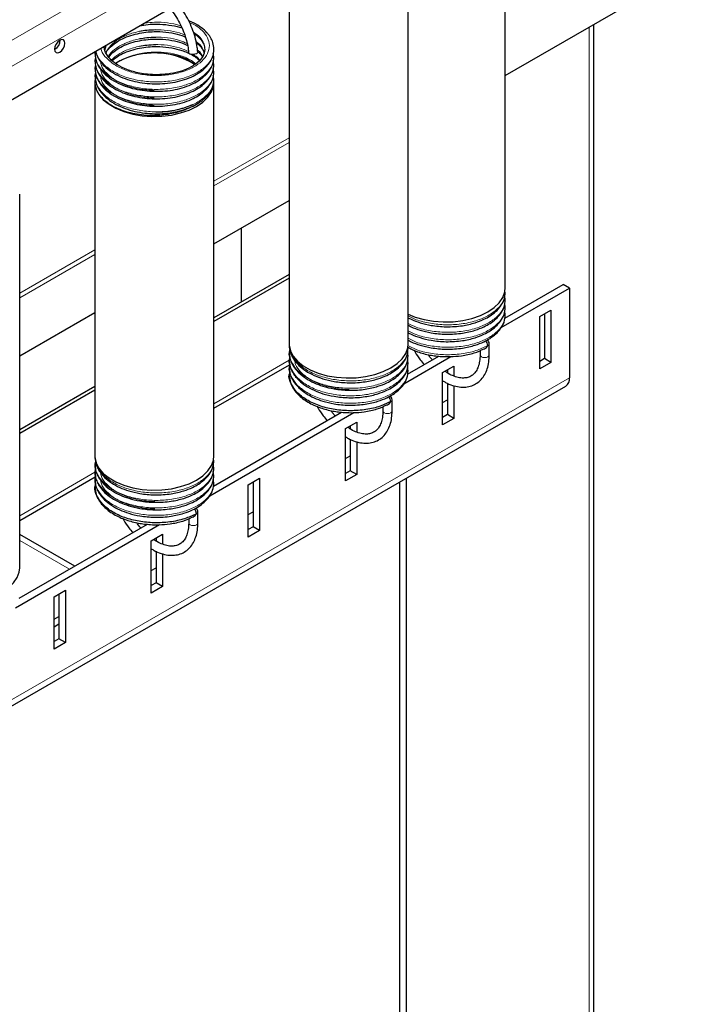
# Model space of a CAD drawing. Units: millimetres. Extents: x 0 to 210, y 0 to 297.
# Drawn here: x 185 to 192, y 143 to 153 of the extents above; entities that cross this region are included whole.
import ezdxf

# ---------------------------------------------------------------- set-up
doc = ezdxf.new("R2010")
doc.units = ezdxf.units.MM

msp = doc.modelspace()

# ---------------------------------------------------------------- linework, layer by layer
at = {"color": 8, "linetype": 'Continuous', "lineweight": 18}
for p, q in [((178.3158, 149.419), (191.8922, 157.2565)), ((192.016, 157.0422), (178.4395, 149.2047)), ((191.0083, 134.4965), (191.0083, 153.2475)), ((185.7196, 152.9993), (185.7296, 153.0457)), ((187.7332, 152.0411), (186.9119, 151.567)), ((186.9119, 151.5152), (187.7332, 151.9894)), ((185.6119, 150.8165), (184.7906, 150.3424)), ((184.7906, 150.2906), (185.6119, 150.7647)), ((187.7341, 149.6099), (186.9119, 149.1352)), ((179.6593, 142.9889), (190.7962, 149.4181)), ((185.6128, 148.3853), (184.7906, 147.9106)), ((185.3338, 147.3262), (184.7906, 147.6398))]:
    msp.add_line(p, q, dxfattribs=at)
at = {"color": 7, "linetype": 'Continuous', "lineweight": 25}
for p, q in [((190.0939, 150.4029), (190.0939, 154.4856)), ((187.7332, 153.8733), (187.7332, 149.7906)), ((189.0332, 149.7906), (189.0332, 153.8733)), ((186.4333, 153.4519), (184.3987, 152.2774)), ((190.0939, 152.7196), (191.3951, 153.4708)), ((191.0596, 134.4992), (191.0596, 153.2771)), ((185.1747, 153.007), (185.1713, 153.0052)), ((185.7201, 152.9961), (185.7334, 153.0479)), ((185.6144, 152.9792), (185.6119, 152.965)), ((185.6179, 152.9179), (185.6119, 152.8833)), ((185.7632, 152.9229), (185.7998, 152.9679)), ((186.9119, 152.9241), (186.9047, 152.9673)), ((186.9119, 152.8425), (186.9047, 152.8856)), ((185.6179, 152.8363), (185.6119, 152.8017)), ((185.873, 152.8732), (185.8382, 152.8512)), ((185.873, 152.8732), (185.8408, 152.8509)), ((186.9119, 152.7608), (186.9047, 152.804)), ((185.6179, 152.7546), (185.6119, 152.72)), ((186.9119, 152.6792), (186.9047, 152.7223)), ((185.6119, 152.6487), (185.6119, 148.566)), ((186.9119, 148.566), (186.9119, 152.6487)), ((184.7906, 147.3414), (184.7906, 151.4241)), ((186.9119, 150.8827), (187.7332, 151.3568)), ((187.2076, 151.0534), (187.2076, 150.245)), ((187.7332, 150.5484), (186.9119, 150.0743)), ((187.7332, 150.5076), (186.9119, 150.0334)), ((190.0875, 150.0705), (190.7255, 150.4388)), ((190.7962, 150.398), (190.7255, 150.4388)), ((190.0478, 149.966), (190.7962, 150.398)), ((190.0939, 150.2701), (190.087, 150.3126)), ((190.7962, 150.398), (190.7962, 149.4181)), ((190.0939, 150.1884), (190.087, 150.231)), ((184.7906, 149.6581), (185.6119, 150.1322)), ((190.0939, 150.1068), (190.087, 150.1493)), ((190.4692, 150.0867), (190.5929, 150.1581)), ((190.4692, 149.5151), (190.4692, 150.0867)), ((190.5222, 150.1173), (190.5222, 149.6274)), ((190.5929, 150.1581), (190.5929, 149.5866)), ((189.9181, 149.6681), (189.9181, 149.7905)), ((187.7392, 149.7319), (187.7332, 149.6986)), ((189.0332, 149.6578), (189.0264, 149.7003)), ((189.0269, 149.4582), (189.3665, 149.6543)), ((189.8181, 149.7162), (189.8181, 149.6681)), ((186.9119, 149.0845), (187.7379, 149.5613)), ((187.7392, 149.6502), (187.7332, 149.617)), ((187.7392, 149.5686), (187.7332, 149.5353)), ((188.9872, 149.3536), (189.5007, 149.6501)), ((189.0332, 149.5761), (189.0264, 149.6187)), ((189.4085, 149.4744), (189.5323, 149.5458)), ((189.5323, 149.5458), (189.5323, 149.4369)), ((190.5222, 149.6274), (190.4692, 149.5968)), ((190.5929, 149.5866), (190.4692, 149.5151)), ((190.5929, 149.5866), (190.5222, 149.6274)), ((187.7392, 149.4869), (187.7332, 149.4537)), ((189.0332, 149.4945), (189.0264, 149.537)), ((189.4085, 148.9028), (189.4085, 149.4744)), ((189.4616, 149.505), (189.4616, 149.4712)), ((189.4616, 149.3588), (189.4616, 149.0151)), ((189.5323, 149.3317), (189.5323, 148.9743)), ((179.6179, 142.8974), (190.7548, 149.3266)), ((185.6119, 149.3238), (184.7906, 148.8497)), ((185.6119, 149.283), (184.7906, 148.8088)), ((188.8575, 149.0558), (188.8575, 149.1782)), ((189.4085, 149.1477), (189.4616, 149.1783)), ((186.8659, 148.129), (188.4401, 149.0378)), ((186.9056, 148.2336), (188.3059, 149.042)), ((188.7575, 149.1039), (188.7575, 149.0558)), ((189.4616, 149.0151), (189.4085, 148.9845)), ((189.5323, 148.9743), (189.4616, 149.0151)), ((188.3479, 148.8621), (188.4716, 148.9335)), ((188.4716, 148.9335), (188.4716, 148.8246)), ((189.5323, 148.9743), (189.4085, 148.9028)), ((188.3479, 148.2905), (188.3479, 148.8621)), ((188.4009, 148.8927), (188.4009, 148.8589)), ((188.4009, 148.7465), (188.4009, 148.4028)), ((188.4716, 148.7194), (188.4716, 148.362)), ((185.6178, 148.5073), (185.6119, 148.474)), ((186.9119, 148.4332), (186.9051, 148.4757)), ((188.3479, 148.5354), (188.4009, 148.566)), ((185.6185, 148.4294), (185.6119, 148.3924)), ((186.9119, 148.3515), (186.9051, 148.3941)), ((188.4009, 148.4028), (188.3479, 148.3722)), ((188.4716, 148.362), (188.3479, 148.2905)), ((188.4716, 148.362), (188.4009, 148.4028)), ((184.7906, 147.8599), (185.6165, 148.3367)), ((185.6178, 148.344), (185.6119, 148.3107)), ((185.6178, 148.2623), (185.6119, 148.2291)), ((186.9119, 148.2699), (186.9051, 148.3124)), ((187.2872, 148.2498), (187.4109, 148.3212)), ((187.3402, 148.2804), (187.3402, 147.7905)), ((187.4109, 148.3212), (187.4109, 147.7496)), ((188.9401, 148.2789), (188.9401, 126.5037)), ((189.0108, 148.3198), (189.0108, 126.4628)), ((187.2872, 147.6782), (187.2872, 148.2498)), ((186.7362, 147.8311), (186.7362, 147.9536)), ((187.2872, 147.9231), (187.3402, 147.9537)), ((186.6362, 147.8793), (186.6362, 147.8311)), ((184.7445, 146.9044), (186.3188, 147.8132)), ((184.7842, 147.009), (186.1845, 147.8174)), ((187.3402, 147.7905), (187.2872, 147.7599)), ((187.4109, 147.7496), (187.2872, 147.6782)), ((187.4109, 147.7496), (187.3402, 147.7905)), ((185.3923, 147.36), (184.7906, 147.7074)), ((186.2265, 147.6375), (186.3503, 147.7089)), ((186.2265, 147.0659), (186.2265, 147.6375)), ((186.2796, 147.6681), (186.2796, 147.6343)), ((186.3503, 147.7089), (186.3503, 147.6)), ((186.2796, 147.5219), (186.2796, 147.1782)), ((186.3503, 147.4948), (186.3503, 147.1373)), ((186.2265, 147.3108), (186.2796, 147.3414)), ((186.2796, 147.1782), (186.2265, 147.1475)), ((186.3503, 147.1373), (186.2796, 147.1782)), ((185.1659, 147.0252), (185.2896, 147.0966)), ((185.2896, 147.0966), (185.2896, 146.525)), ((186.3503, 147.1373), (186.2265, 147.0659)), ((185.1659, 146.4536), (185.1659, 147.0252)), ((185.2189, 147.0558), (185.2189, 146.5659)), ((185.1659, 146.7802), (185.2189, 146.8108)), ((185.1659, 146.6985), (185.2189, 146.7292)), ((185.1659, 146.6985), (185.2189, 146.7291)), ((185.2189, 146.5659), (185.1659, 146.5352)), ((185.2896, 146.525), (185.2189, 146.5659)), ((185.2896, 146.525), (185.1659, 146.4536))]:
    msp.add_line(p, q, dxfattribs=at)
at = {"color": 7, "linetype": 'Continuous', "lineweight": 25, "flags": 128}
for points in [[(185.2843, 153.0744), (185.28, 153.0969), (185.2677, 153.111), (185.2494, 153.1146), (185.2277, 153.1071), (185.2061, 153.0896), (185.1877, 153.0649), (185.1755, 153.0366), (185.1712, 153.0091), (185.1755, 152.9866), (185.1877, 152.9725), (185.2061, 152.9689), (185.2277, 152.9764), (185.2494, 152.9939), (185.2677, 153.0187), (185.28, 153.0469), (185.2843, 153.0744)], [(186.7199, 152.9593), (186.7037, 152.9527), (186.6846, 152.9498), (186.6655, 152.9509), (186.6493, 152.9558), (186.6385, 152.9638), (186.6348, 152.9728)], [(186.7346, 152.9797), (186.7346, 152.9787), (186.7308, 152.9684), (186.7199, 152.9593)], [(185.6208, 152.7106), (185.6169, 152.6951), (185.6124, 152.6332), (185.6257, 152.5717), (185.6564, 152.5123), (185.7035, 152.4566), (185.7659, 152.4062), (185.8418, 152.3624), (185.9292, 152.3263), (186.0256, 152.2991), (186.1285, 152.2814), (186.235, 152.2738), (186.3423, 152.2763), (186.4474, 152.2891), (186.5474, 152.3116), (186.6396, 152.3433), (186.7215, 152.3834), (186.7909, 152.4307), (186.8458, 152.4839), (186.8849, 152.5416), (186.9069, 152.6023), (186.9113, 152.6642), (186.907, 152.6945)], [(189.0332, 150.112), (189.1111, 150.0806), (189.2076, 150.0533), (189.3105, 150.0357), (189.417, 150.028), (189.5243, 150.0306), (189.6293, 150.0433), (189.7294, 150.0658), (189.8216, 150.0975), (189.9035, 150.1376), (189.9729, 150.1849), (190.0278, 150.2381), (190.0669, 150.2958), (190.0889, 150.3565), (190.0939, 150.4029)], [(187.7332, 149.7906), (187.7338, 149.7751), (187.747, 149.7136), (187.7777, 149.6542), (187.8248, 149.5985), (187.8872, 149.5481), (187.9631, 149.5043), (188.0505, 149.4683), (188.1469, 149.441), (188.2498, 149.4234), (188.3564, 149.4157), (188.4636, 149.4182), (188.5687, 149.431), (188.6687, 149.4535), (188.7609, 149.4852), (188.8428, 149.5253), (188.9122, 149.5726), (188.9672, 149.6258), (189.0062, 149.6835), (189.0282, 149.7442), (189.0332, 149.7906)], [(185.6119, 148.566), (185.6124, 148.5505), (185.6257, 148.489), (185.6564, 148.4296), (185.7035, 148.3739), (185.7659, 148.3235), (185.8418, 148.2797), (185.9292, 148.2436), (186.0256, 148.2164), (186.1285, 148.1987), (186.235, 148.1911), (186.3423, 148.1936), (186.4474, 148.2064), (186.5474, 148.2289), (186.6396, 148.2606), (186.7215, 148.3007), (186.7909, 148.3479), (186.8458, 148.4012), (186.8849, 148.4589), (186.9069, 148.5196), (186.9119, 148.566)], [(183.4906, 147.3414), (183.4911, 147.3259), (183.5044, 147.2644), (183.535, 147.205), (183.5822, 147.1493), (183.6446, 147.0989), (183.7205, 147.055), (183.8078, 147.019), (183.9043, 146.9918), (184.0072, 146.9741), (184.1137, 146.9665), (184.221, 146.969), (184.326, 146.9817), (184.426, 147.0043), (184.5183, 147.036), (184.6002, 147.076), (184.6696, 147.1233), (184.7245, 147.1766), (184.7635, 147.2343), (184.7856, 147.295), (184.7906, 147.3414)]]:
    msp.add_lwpolyline(points, dxfattribs=at)
at = {"color": 8, "linetype": 'Continuous', "lineweight": 18, "flags": 128}
for points in [[(189.9181, 149.7905), (189.9143, 149.7795), (189.9035, 149.7701)], [(189.8181, 149.6681), (189.8219, 149.657), (189.8328, 149.6477), (189.849, 149.6414), (189.8681, 149.6392), (189.8873, 149.6414), (189.9035, 149.6477), (189.9143, 149.657), (189.9181, 149.6681), (189.9181, 149.6681)], [(188.8575, 149.1782), (188.8537, 149.1672), (188.8428, 149.1578)], [(188.7575, 149.0558), (188.7613, 149.0447), (188.7721, 149.0353), (188.7883, 149.0291), (188.8075, 149.0269), (188.8266, 149.0291), (188.8428, 149.0353), (188.8537, 149.0447), (188.8575, 149.0558), (188.8575, 149.0558)], [(186.7362, 147.9536), (186.7324, 147.9426), (186.7215, 147.9332)], [(186.6362, 147.8311), (186.64, 147.8201), (186.6508, 147.8107), (186.667, 147.8045), (186.6862, 147.8023), (186.7053, 147.8045), (186.7215, 147.8107), (186.7324, 147.8201), (186.7362, 147.8311), (186.7362, 147.8311)]]:
    msp.add_lwpolyline(points, dxfattribs=at)
at = {"color": 7, "linetype": 'Continuous', "lineweight": 25}
for centre, radius, start, end in [((185.1123, 153.1082), 0.1189, 301.6618, 0.35158), ((186.259, 152.1581), 0.8126, 57.12653, 118.35869), ((189.8248, 149.7659), 0.0788, 3.05841, 46.23553), ((189.8681, 149.7905), 0.05, 0, 56.5064), ((190.7011, 149.406), 0.0959, 304.05635, 7.25583), ((188.7642, 149.1536), 0.0788, 3.05841, 46.23553), ((188.8075, 149.1782), 0.05, 0, 56.5064), ((186.6428, 147.929), 0.0788, 3.05841, 46.23553), ((186.6862, 147.9536), 0.05, 0, 56.5064)]:
    msp.add_arc(centre, radius, start, end, dxfattribs=at)
for points, knots in [([(186.7346, 152.9797), (186.7332, 152.9953), (186.7291, 153.0406), (186.7135, 153.1183), (186.6848, 153.2115), (186.6458, 153.304), (186.5977, 153.3935), (186.5417, 153.4779), (186.4789, 153.5553), (186.4109, 153.6234), (186.3447, 153.6779), (186.3009, 153.7032), (186.2819, 153.7143)], [0, 0, 0, 0, 0.0570827, 0.1647853, 0.2722968, 0.3796128, 0.4868211, 0.5940371, 0.7013587, 0.8089033, 0.9167988, 1, 1, 1, 1]), ([(186.233, 153.6271), (186.2388, 153.6242), (186.2654, 153.6108), (186.3142, 153.574), (186.3768, 153.5179), (186.4362, 153.4509), (186.4905, 153.3761), (186.5381, 153.2953), (186.5776, 153.2111), (186.6076, 153.126), (186.6273, 153.0453), (186.6324, 152.9959), (186.6348, 152.9727)], [0, 0, 0, 0, 0.0296971, 0.1383195, 0.2471227, 0.3562635, 0.4656914, 0.5752837, 0.6848959, 0.7943314, 0.9034331, 1, 1, 1, 1]), ([(186.9119, 153.0058), (186.9095, 153.0316), (186.9055, 153.0754), (186.8802, 153.1287), (186.8568, 153.1637), (186.8259, 153.2009), (186.7742, 153.2467), (186.7067, 153.29), (186.6547, 153.3099), (186.6372, 153.3167)], [0, 0, 0, 0, 0.2035651, 0.3449359, 0.4317133, 0.5049558, 0.6866181, 0.8945531, 1, 1, 1, 1]), ([(186.2757, 153.2184), (186.2427, 153.2177), (186.1827, 153.2165), (186.1246, 153.2062), (186.0985, 153.2015)], [0, 0, 0, 0, 0.5496073, 1, 1, 1, 1]), ([(186.1106, 153.2656), (186.1227, 153.2682), (186.1636, 153.2768), (186.2344, 153.2821), (186.3384, 153.2834), (186.4478, 153.2697), (186.5313, 153.2531), (186.5618, 153.2396), (186.5628, 153.2392)], [0, 0, 0, 0, 0.0805418, 0.2740741, 0.4484894, 0.7390014, 0.9918646, 1, 1, 1, 1]), ([(185.7998, 153.0495), (185.8231, 153.0676), (185.8685, 153.1028), (185.9559, 153.1436), (186.0489, 153.1736), (186.1437, 153.1923), (186.2343, 153.2008), (186.3384, 153.2015), (186.4486, 153.1886), (186.5456, 153.1669), (186.5876, 153.1471), (186.6008, 153.1409)], [0, 0, 0, 0, 0.12652309, 0.2463733, 0.36182107, 0.47034456, 0.57010985, 0.66002033, 0.80977834, 0.94012849, 1, 1, 1, 1]), ([(185.7998, 152.9679), (185.8231, 152.9859), (185.8685, 153.0211), (185.9559, 153.062), (186.0489, 153.092), (186.1437, 153.1106), (186.2343, 153.1192), (186.3383, 153.1198), (186.4489, 153.1071), (186.5546, 153.0825), (186.6038, 153.0588), (186.6245, 153.0489)], [0, 0, 0, 0, 0.1222718, 0.238095, 0.3496636, 0.4545406, 0.5509537, 0.6378432, 0.7825692, 0.9085395, 1, 1, 1, 1]), ([(186.2757, 153.1367), (186.2427, 153.136), (186.1827, 153.1348), (186.1246, 153.1245), (186.0985, 153.1199)], [0, 0, 0, 0, 0.5496073, 1, 1, 1, 1]), ([(186.6936, 153.1773), (186.7054, 153.1697), (186.7372, 153.1492), (186.7741, 153.1104), (186.8055, 153.0609), (186.8097, 153.0253), (186.8119, 153.0065)], [0, 0, 0, 0, 0.15465246, 0.41629051, 0.69320209, 1, 1, 1, 1]), ([(185.6201, 152.9825), (185.6203, 152.9813), (185.6225, 152.9628), (185.6366, 152.932), (185.6567, 152.8943), (185.6857, 152.8532), (185.7337, 152.802), (185.8137, 152.7441), (185.9128, 152.6955), (186.0188, 152.6609), (186.1275, 152.6393), (186.238, 152.629), (186.3501, 152.6299), (186.4613, 152.6424), (186.5677, 152.6667), (186.6625, 152.7013), (186.7382, 152.7418), (186.7891, 152.7786), (186.8294, 152.8154), (186.867, 152.86), (186.9034, 152.9252), (186.9089, 152.977), (186.9119, 153.0058)], [0, 0, 0, 0, 0.0027213, 0.0437573, 0.0742318, 0.0971452, 0.1523131, 0.2195353, 0.2851972, 0.3470568, 0.4051314, 0.4626627, 0.5213528, 0.5806545, 0.6409494, 0.7019402, 0.7571428, 0.8017166, 0.8287837, 0.8708505, 0.928176, 1, 1, 1, 1]), ([(186.8119, 153.004), (186.8073, 152.9789), (186.7983, 152.9285), (186.7405, 152.8636), (186.6436, 152.8003), (186.5321, 152.7592), (186.4127, 152.7352), (186.2964, 152.7276), (186.1917, 152.7324), (186.0782, 152.7489), (185.9635, 152.7815), (185.8618, 152.8318), (185.7864, 152.8887), (185.7426, 152.9423), (185.718, 152.9923), (185.715, 153.0217), (185.7134, 153.0364)], [0, 0, 0, 0, 0.0921159, 0.1847647, 0.2677301, 0.3460912, 0.4202878, 0.4880823, 0.5481361, 0.6000186, 0.68764, 0.7635548, 0.8276268, 0.9024065, 0.9514387, 1, 1, 1, 1]), ([(185.7333, 152.9657), (185.7336, 152.9668), (185.741, 152.997), (185.771, 153.0237), (185.7998, 153.0495)], [0, 0, 0, 0, 0.0376136, 1, 1, 1, 1]), ([(185.7998, 152.8862), (185.8231, 152.9043), (185.8685, 152.9395), (185.9559, 152.9803), (186.0489, 153.0103), (186.1437, 153.029), (186.2343, 153.0375), (186.3382, 153.0381), (186.4496, 153.0258), (186.573, 152.9947), (186.6637, 152.9542), (186.7238, 152.9148), (186.7441, 152.8934), (186.7516, 152.8854)], [0, 0, 0, 0, 0.09981959, 0.19437467, 0.28545646, 0.37107539, 0.44978458, 0.52071889, 0.63886953, 0.74170846, 0.87417658, 0.95302336, 1, 1, 1, 1]), ([(186.2757, 153.0551), (186.2427, 153.0544), (186.1827, 153.0532), (186.1246, 153.0429), (186.0985, 153.0382)], [0, 0, 0, 0, 0.5496073, 1, 1, 1, 1]), ([(186.7197, 153.0778), (186.7224, 153.076), (186.7446, 153.0612), (186.7726, 153.0285), (186.7979, 152.9953), (186.8014, 152.9763), (186.8018, 152.9741)], [0, 0, 0, 0, 0.0590074, 0.4871495, 0.9402851, 1, 1, 1, 1]), ([(185.6119, 152.965), (185.6135, 152.9423), (185.6164, 152.9022), (185.636, 152.8503), (185.6568, 152.8126), (185.6857, 152.7716), (185.7337, 152.7204), (185.8137, 152.6624), (185.9128, 152.6139), (186.0188, 152.5793), (186.1275, 152.5576), (186.238, 152.5473), (186.3501, 152.5482), (186.4613, 152.5607), (186.5677, 152.585), (186.6625, 152.6196), (186.7382, 152.6601), (186.7891, 152.6969), (186.8294, 152.7338), (186.867, 152.7783), (186.9034, 152.8436), (186.9089, 152.8954), (186.9119, 152.9242)], [0, 0, 0, 0, 0.0505658, 0.0896331, 0.1186456, 0.1404597, 0.1929809, 0.2569781, 0.3194899, 0.3783818, 0.4336703, 0.4884415, 0.5443159, 0.6007727, 0.6581748, 0.7162397, 0.7687939, 0.8112293, 0.8369978, 0.8770464, 0.9316218, 1, 1, 1, 1]), ([(185.6119, 152.8833), (185.6135, 152.8607), (185.6164, 152.8206), (185.636, 152.7687), (185.6568, 152.731), (185.6857, 152.6899), (185.7337, 152.6387), (185.8137, 152.5808), (185.9128, 152.5322), (186.0188, 152.4976), (186.1275, 152.476), (186.238, 152.4657), (186.3501, 152.4665), (186.4613, 152.4791), (186.5677, 152.5034), (186.6625, 152.538), (186.7382, 152.5784), (186.7891, 152.6153), (186.8294, 152.6521), (186.867, 152.6967), (186.9034, 152.7619), (186.9089, 152.8137), (186.9119, 152.8425)], [0, 0, 0, 0, 0.0505658, 0.0896331, 0.1186456, 0.1404597, 0.1929809, 0.2569781, 0.3194899, 0.3783818, 0.4336703, 0.4884415, 0.5443159, 0.6007727, 0.6581748, 0.7162397, 0.7687939, 0.8112293, 0.8369978, 0.8770464, 0.9316218, 1, 1, 1, 1]), ([(186.6994, 152.8414), (186.6753, 152.8595), (186.6122, 152.9069), (186.4602, 152.9528), (186.2724, 152.9736), (186.0835, 152.9556), (185.9509, 152.915), (185.8891, 152.8819), (185.873, 152.8732)], [0, 0, 0, 0, 0.1260193, 0.3286632, 0.5305615, 0.7302038, 0.9295518, 1, 1, 1, 1]), ([(186.7341, 152.9844), (186.7479, 152.9724), (186.77, 152.9531), (186.7812, 152.932), (186.7854, 152.9241)], [0, 0, 0, 0, 0.6244129, 1, 1, 1, 1]), ([(185.6119, 152.8017), (185.6135, 152.779), (185.6164, 152.7389), (185.636, 152.687), (185.6568, 152.6493), (185.6857, 152.6083), (185.7337, 152.557), (185.8137, 152.4991), (185.9128, 152.4506), (186.0188, 152.416), (186.1275, 152.3943), (186.238, 152.384), (186.3501, 152.3849), (186.4613, 152.3974), (186.5677, 152.4217), (186.6625, 152.4563), (186.7382, 152.4968), (186.7891, 152.5336), (186.8294, 152.5705), (186.867, 152.615), (186.9034, 152.6803), (186.9089, 152.7321), (186.9119, 152.7609)], [0, 0, 0, 0, 0.0505658, 0.0896331, 0.1186456, 0.1404597, 0.1929809, 0.2569781, 0.3194899, 0.3783818, 0.4336703, 0.4884415, 0.5443159, 0.6007727, 0.6581748, 0.7162397, 0.7687939, 0.8112293, 0.8369978, 0.8770464, 0.9316218, 1, 1, 1, 1]), ([(185.6119, 152.72), (185.6135, 152.6974), (185.6164, 152.6573), (185.636, 152.6054), (185.6568, 152.5677), (185.6857, 152.5266), (185.7337, 152.4754), (185.8137, 152.4175), (185.9128, 152.3689), (186.0188, 152.3343), (186.1275, 152.3127), (186.238, 152.3024), (186.3501, 152.3032), (186.4613, 152.3157), (186.5677, 152.34), (186.6625, 152.3747), (186.7382, 152.4151), (186.7891, 152.452), (186.8294, 152.4888), (186.867, 152.5334), (186.9034, 152.5986), (186.9089, 152.6504), (186.9119, 152.6792)], [0, 0, 0, 0, 0.0505658, 0.0896331, 0.1186456, 0.1404597, 0.1929809, 0.2569781, 0.3194899, 0.3783818, 0.4336703, 0.4884415, 0.5443159, 0.6007727, 0.6581748, 0.7162397, 0.7687939, 0.8112293, 0.8369978, 0.8770464, 0.9316218, 1, 1, 1, 1]), ([(186.6327, 152.3663), (186.6317, 152.3657), (186.589, 152.3399), (186.4766, 152.305), (186.3251, 152.2826), (186.1626, 152.2825), (186.0291, 152.3014), (185.907, 152.3384), (185.8227, 152.3753), (185.7499, 152.42), (185.6906, 152.4713), (185.6467, 152.5277), (185.6207, 152.5875), (185.6105, 152.6379), (185.6157, 152.6677), (185.6174, 152.6773)], [0, 0, 0, 0, 0.0029371, 0.1270107, 0.253143, 0.3212642, 0.4588666, 0.5299516, 0.6030418, 0.6750785, 0.7471143, 0.8212199, 0.8935983, 0.9659743, 1, 1, 1, 1]), ([(186.2782, 152.3258), (186.3117, 152.325), (186.4118, 152.3223), (186.5214, 152.348), (186.6056, 152.3752), (186.6356, 152.3865), (186.6566, 152.3947), (186.6659, 152.3983), (186.6722, 152.4006), (186.6765, 152.4021), (186.6795, 152.403), (186.6816, 152.4036), (186.6833, 152.4039), (186.6845, 152.404), (186.6854, 152.404), (186.6859, 152.4039), (186.6861, 152.4038), (186.6862, 152.4038)], [0, 0, 0, 0, 0.2286435, 0.6811625, 0.7777467, 0.8895491, 0.9261816, 0.9504487, 0.9666136, 0.9774392, 0.9847348, 0.9896924, 0.9931017, 0.9966388, 0.9980646, 0.999259, 1, 1, 1, 1]), ([(189.0332, 150.0747), (189.0437, 150.0686), (189.0825, 150.0464), (189.167, 150.0168), (189.2941, 149.9859), (189.4237, 149.9741), (189.5381, 149.9769), (189.6463, 149.9886), (189.7564, 150.0138), (189.8552, 150.0523), (189.9302, 150.094), (189.9931, 150.1415), (190.0465, 150.2009), (190.0859, 150.2723), (190.0912, 150.3247), (190.0939, 150.3517)], [0, 0, 0, 0, 0.0292687, 0.107596, 0.1973504, 0.3099704, 0.3745232, 0.435005, 0.5392517, 0.6203709, 0.6832962, 0.7512286, 0.8272795, 0.9107133, 1, 1, 1, 1]), ([(189.0332, 149.993), (189.0437, 149.987), (189.0825, 149.9647), (189.167, 149.9351), (189.2941, 149.9042), (189.4237, 149.8925), (189.5381, 149.8952), (189.6463, 149.9069), (189.7564, 149.9321), (189.8552, 149.9707), (189.9302, 150.0123), (189.9931, 150.0598), (190.0465, 150.1192), (190.0859, 150.1907), (190.0912, 150.243), (190.0939, 150.2701)], [0, 0, 0, 0, 0.0292687, 0.107596, 0.1973504, 0.3099704, 0.3745232, 0.435005, 0.5392517, 0.6203709, 0.6832962, 0.7512286, 0.8272795, 0.9107133, 1, 1, 1, 1]), ([(189.0332, 149.9114), (189.0437, 149.9053), (189.0825, 149.8831), (189.167, 149.8535), (189.2941, 149.8225), (189.4237, 149.8108), (189.5381, 149.8136), (189.6463, 149.8253), (189.7564, 149.8505), (189.8552, 149.889), (189.9302, 149.9307), (189.9931, 149.9782), (190.0465, 150.0376), (190.0859, 150.109), (190.0912, 150.1614), (190.0939, 150.1884)], [0, 0, 0, 0, 0.0292687, 0.107596, 0.1973504, 0.3099704, 0.3745232, 0.435005, 0.5392517, 0.6203709, 0.6832962, 0.7512286, 0.8272795, 0.9107133, 1, 1, 1, 1]), ([(189.0332, 149.8297), (189.0437, 149.8237), (189.0825, 149.8014), (189.167, 149.7718), (189.2941, 149.7409), (189.4237, 149.7292), (189.5381, 149.7319), (189.6463, 149.7436), (189.7564, 149.7688), (189.8552, 149.8074), (189.9302, 149.849), (189.9931, 149.8965), (190.0465, 149.9559), (190.0859, 150.0274), (190.0912, 150.0797), (190.0939, 150.1068)], [0, 0, 0, 0, 0.02926869, 0.10759603, 0.19735042, 0.30997044, 0.37452319, 0.43500496, 0.5392517, 0.62037086, 0.68329619, 0.75122865, 0.82727948, 0.91071334, 1, 1, 1, 1]), ([(187.7332, 149.7803), (187.7347, 149.7587), (187.7374, 149.7201), (187.7555, 149.6699), (187.7749, 149.6332), (187.8006, 149.5951), (187.8421, 149.5481), (187.9116, 149.4928), (188.001, 149.4437), (188.1057, 149.404), (188.2337, 149.3737), (188.363, 149.3618), (188.4775, 149.3646), (188.5856, 149.3763), (188.6957, 149.4015), (188.7945, 149.44), (188.8696, 149.4817), (188.9324, 149.5292), (188.9859, 149.5886), (189.0252, 149.66), (189.0305, 149.7124), (189.0332, 149.7394)], [0, 0, 0, 0, 0.0483935, 0.0862473, 0.1147652, 0.1351626, 0.1810336, 0.2399002, 0.2995928, 0.3561079, 0.420868, 0.5021262, 0.5487026, 0.5923418, 0.6675584, 0.726088, 0.7714902, 0.8205052, 0.8753778, 0.9355774, 1, 1, 1, 1]), ([(189.8623, 149.7321), (189.8646, 149.7329), (189.8741, 149.7364), (189.8888, 149.7497), (189.8991, 149.7629), (189.9034, 149.77), (189.9035, 149.7701)], [0, 0, 0, 0, 0.13747966, 0.56830462, 0.99435612, 1, 1, 1, 1]), ([(187.7332, 149.6986), (187.7347, 149.677), (187.7374, 149.6385), (187.7555, 149.5882), (187.7749, 149.5516), (187.8006, 149.5135), (187.8421, 149.4664), (187.9116, 149.4112), (188.001, 149.362), (188.1057, 149.3223), (188.2337, 149.2921), (188.363, 149.2801), (188.4775, 149.2829), (188.5856, 149.2946), (188.6957, 149.3198), (188.7945, 149.3584), (188.8696, 149.4), (188.9324, 149.4475), (188.9859, 149.5069), (189.0252, 149.5784), (189.0305, 149.6307), (189.0332, 149.6578)], [0, 0, 0, 0, 0.0483935, 0.0862473, 0.1147652, 0.1351626, 0.1810336, 0.2399002, 0.2995928, 0.3561079, 0.420868, 0.5021262, 0.5487026, 0.5923418, 0.6675584, 0.726088, 0.7714902, 0.8205052, 0.8753778, 0.9355774, 1, 1, 1, 1]), ([(189.0222, 149.7542), (189.0589, 149.7356), (189.1339, 149.6976), (189.2448, 149.6703), (189.3348, 149.6565), (189.4091, 149.6497), (189.5034, 149.648), (189.6238, 149.6581), (189.753, 149.684), (189.8267, 149.7181), (189.8615, 149.7341)], [0, 0, 0, 0, 0.1522938, 0.3114674, 0.3819147, 0.4545782, 0.5558687, 0.6894863, 0.8536747, 1, 1, 1, 1]), ([(189.099, 149.7191), (189.1024, 149.7126), (189.1216, 149.6764), (189.1581, 149.6228), (189.1936, 149.5802), (189.2081, 149.5628)], [0, 0, 0, 0, 0.11385061, 0.63885423, 1, 1, 1, 1]), ([(189.2963, 149.6137), (189.2875, 149.6231), (189.2706, 149.6412), (189.2558, 149.6625), (189.2487, 149.6727)], [0, 0, 0, 0, 0.519868, 1, 1, 1, 1]), ([(189.4085, 149.3876), (189.4193, 149.3806), (189.4549, 149.3579), (189.5162, 149.3335), (189.5904, 149.3154), (189.6616, 149.3138), (189.7272, 149.3279), (189.7849, 149.3569), (189.8331, 149.3991), (189.871, 149.4527), (189.8983, 149.5168), (189.9151, 149.5888), (189.9171, 149.642), (189.9181, 149.6681)], [0, 0, 0, 0, 0.0437419, 0.1436755, 0.2435849, 0.3424404, 0.4389746, 0.5327811, 0.6250734, 0.7174064, 0.811457, 0.907848, 1, 1, 1, 1]), ([(189.8181, 149.6681), (189.8179, 149.6556), (189.817, 149.6194), (189.8081, 149.5656), (189.7888, 149.5119), (189.7615, 149.4697), (189.727, 149.4389), (189.6859, 149.4202), (189.6367, 149.4132), (189.581, 149.4189), (189.5193, 149.4396), (189.4698, 149.4635), (189.4415, 149.4842), (189.4344, 149.4894)], [0, 0, 0, 0, 0.051793, 0.1507043, 0.2495901, 0.3493718, 0.452247, 0.5609022, 0.6599627, 0.7653686, 0.8668448, 0.9668685, 1, 1, 1, 1]), ([(187.7332, 149.617), (187.7347, 149.5953), (187.7374, 149.5568), (187.7555, 149.5065), (187.7749, 149.4699), (187.8006, 149.4318), (187.8421, 149.3848), (187.9116, 149.3295), (188.001, 149.2804), (188.1057, 149.2407), (188.2337, 149.2104), (188.363, 149.1985), (188.4775, 149.2013), (188.5856, 149.213), (188.6957, 149.2382), (188.7945, 149.2767), (188.8696, 149.3184), (188.9324, 149.3659), (188.9859, 149.4253), (189.0252, 149.4967), (189.0305, 149.5491), (189.0332, 149.5761)], [0, 0, 0, 0, 0.0483935, 0.0862473, 0.1147652, 0.1351626, 0.1810336, 0.2399002, 0.2995928, 0.3561079, 0.420868, 0.5021262, 0.5487026, 0.5923418, 0.6675584, 0.726088, 0.7714902, 0.8205052, 0.8753778, 0.9355774, 1, 1, 1, 1]), ([(188.8428, 149.1578), (188.8005, 149.1378), (188.7143, 149.0971), (188.5531, 149.0634), (188.3823, 149.054), (188.2131, 149.0703), (188.0553, 149.111), (187.9184, 149.1751), (187.8124, 149.258), (187.7518, 149.352), (187.7261, 149.4192), (187.7334, 149.4525), (187.7334, 149.4528)], [0, 0, 0, 0, 0.10928065, 0.22242115, 0.33556165, 0.4448423, 0.55412295, 0.66726345, 0.78040395, 0.8896846, 0.99896524, 1, 1, 1, 1]), ([(187.7332, 149.5353), (187.7347, 149.5137), (187.7374, 149.4751), (187.7555, 149.4249), (187.7749, 149.3883), (187.8006, 149.3501), (187.8421, 149.3031), (187.9116, 149.2479), (188.001, 149.1987), (188.1057, 149.159), (188.2337, 149.1288), (188.363, 149.1168), (188.4775, 149.1196), (188.5856, 149.1313), (188.6957, 149.1565), (188.7945, 149.1951), (188.8696, 149.2367), (188.9324, 149.2842), (188.9859, 149.3436), (189.0252, 149.4151), (189.0305, 149.4674), (189.0332, 149.4945)], [0, 0, 0, 0, 0.0483935, 0.0862473, 0.1147652, 0.1351626, 0.1810336, 0.2399002, 0.2995928, 0.3561079, 0.420868, 0.5021262, 0.5487026, 0.5923418, 0.6675584, 0.726088, 0.7714902, 0.8205052, 0.8753778, 0.9355774, 1, 1, 1, 1]), ([(187.7344, 149.4467), (187.737, 149.4195), (187.7416, 149.372), (187.77, 149.3136), (187.7994, 149.2703), (187.8334, 149.2316), (187.8795, 149.1909), (187.9565, 149.1387), (188.0664, 149.0885), (188.1839, 149.0579), (188.2742, 149.0442), (188.3484, 149.0374), (188.4427, 149.0357), (188.5632, 149.0458), (188.6924, 149.0717), (188.7661, 149.1058), (188.8008, 149.1218)], [0, 0, 0, 0, 0.0839932, 0.1467416, 0.1877913, 0.233347, 0.2888145, 0.3495591, 0.4641502, 0.5647666, 0.6092976, 0.6552294, 0.7192569, 0.8037189, 0.9075053, 1, 1, 1, 1]), ([(188.8016, 149.1198), (188.8039, 149.1206), (188.8134, 149.1241), (188.8281, 149.1374), (188.8384, 149.1505), (188.8428, 149.1577), (188.8428, 149.1578)], [0, 0, 0, 0, 0.13747966, 0.56830462, 0.99435612, 1, 1, 1, 1]), ([(188.0383, 149.1068), (188.0418, 149.1003), (188.0609, 149.064), (188.0974, 149.0105), (188.133, 148.9679), (188.1474, 148.9505)], [0, 0, 0, 0, 0.11385061, 0.63885423, 1, 1, 1, 1]), ([(188.2356, 149.0014), (188.2268, 149.0108), (188.2099, 149.0288), (188.1952, 149.0502), (188.1881, 149.0604)], [0, 0, 0, 0, 0.519868, 1, 1, 1, 1]), ([(188.3479, 148.7753), (188.3587, 148.7683), (188.3943, 148.7456), (188.4556, 148.7212), (188.5297, 148.7031), (188.6009, 148.7015), (188.6666, 148.7156), (188.7243, 148.7446), (188.7724, 148.7867), (188.8104, 148.8404), (188.8377, 148.9045), (188.8545, 148.9765), (188.8565, 149.0297), (188.8575, 149.0558)], [0, 0, 0, 0, 0.0437419, 0.1436755, 0.2435849, 0.3424404, 0.4389746, 0.5327811, 0.6250734, 0.7174064, 0.811457, 0.907848, 1, 1, 1, 1]), ([(188.7575, 149.0558), (188.7572, 149.0433), (188.7564, 149.0071), (188.7474, 148.9533), (188.7281, 148.8996), (188.7008, 148.8574), (188.6663, 148.8266), (188.6253, 148.8079), (188.576, 148.8008), (188.5203, 148.8066), (188.4587, 148.8273), (188.4091, 148.8511), (188.3808, 148.8719), (188.3738, 148.8771)], [0, 0, 0, 0, 0.051793, 0.1507043, 0.2495901, 0.3493718, 0.452247, 0.5609022, 0.6599627, 0.7653686, 0.8668448, 0.9668685, 1, 1, 1, 1]), ([(185.6119, 148.5557), (185.6134, 148.534), (185.6161, 148.4955), (185.6342, 148.4452), (185.6536, 148.4086), (185.6793, 148.3705), (185.7208, 148.3235), (185.7903, 148.2682), (185.8797, 148.2191), (185.9844, 148.1794), (186.1124, 148.1491), (186.2416, 148.1372), (186.3562, 148.14), (186.4643, 148.1517), (186.5744, 148.1769), (186.6732, 148.2154), (186.7483, 148.2571), (186.8111, 148.3046), (186.8645, 148.364), (186.9039, 148.4354), (186.9092, 148.4878), (186.9119, 148.5148)], [0, 0, 0, 0, 0.0483935, 0.0862473, 0.1147652, 0.1351626, 0.1810336, 0.2399002, 0.2995928, 0.3561079, 0.420868, 0.5021262, 0.5487026, 0.5923418, 0.6675584, 0.726088, 0.7714902, 0.8205052, 0.8753778, 0.9355774, 1, 1, 1, 1]), ([(185.6119, 148.474), (185.6134, 148.4524), (185.6161, 148.4138), (185.6342, 148.3636), (185.6536, 148.327), (185.6793, 148.2888), (185.7208, 148.2418), (185.7903, 148.1866), (185.8797, 148.1374), (185.9844, 148.0977), (186.1124, 148.0675), (186.2416, 148.0555), (186.3562, 148.0583), (186.4643, 148.07), (186.5744, 148.0952), (186.6732, 148.1338), (186.7483, 148.1754), (186.8111, 148.2229), (186.8645, 148.2823), (186.9039, 148.3537), (186.9092, 148.4061), (186.9119, 148.4332)], [0, 0, 0, 0, 0.0483935, 0.0862473, 0.1147652, 0.1351626, 0.1810336, 0.2399002, 0.2995928, 0.3561079, 0.420868, 0.5021262, 0.5487026, 0.5923418, 0.6675584, 0.726088, 0.7714902, 0.8205052, 0.8753778, 0.9355774, 1, 1, 1, 1]), ([(185.6119, 148.3924), (185.6134, 148.3707), (185.6161, 148.3322), (185.6342, 148.2819), (185.6536, 148.2453), (185.6793, 148.2072), (185.7208, 148.1602), (185.7903, 148.1049), (185.8797, 148.0558), (185.9844, 148.0161), (186.1124, 147.9858), (186.2416, 147.9739), (186.3562, 147.9767), (186.4643, 147.9884), (186.5744, 148.0135), (186.6732, 148.0521), (186.7483, 148.0938), (186.8111, 148.1413), (186.8645, 148.2006), (186.9039, 148.2721), (186.9092, 148.3245), (186.9119, 148.3515)], [0, 0, 0, 0, 0.0483935, 0.0862473, 0.1147652, 0.1351626, 0.1810336, 0.2399002, 0.2995928, 0.3561079, 0.420868, 0.5021262, 0.5487026, 0.5923418, 0.6675584, 0.726088, 0.7714902, 0.8205052, 0.8753778, 0.9355774, 1, 1, 1, 1]), ([(185.6119, 148.3107), (185.6134, 148.2891), (185.6161, 148.2505), (185.6342, 148.2003), (185.6536, 148.1637), (185.6793, 148.1255), (185.7208, 148.0785), (185.7903, 148.0233), (185.8797, 147.9741), (185.9844, 147.9344), (186.1124, 147.9041), (186.2416, 147.8922), (186.3562, 147.895), (186.4643, 147.9067), (186.5744, 147.9319), (186.6732, 147.9705), (186.7483, 148.0121), (186.8111, 148.0596), (186.8645, 148.119), (186.9039, 148.1904), (186.9092, 148.2428), (186.9119, 148.2699)], [0, 0, 0, 0, 0.0483935, 0.0862473, 0.1147652, 0.1351626, 0.1810336, 0.2399002, 0.2995928, 0.3561079, 0.420868, 0.5021262, 0.5487026, 0.5923418, 0.6675584, 0.726088, 0.7714902, 0.8205052, 0.8753778, 0.9355774, 1, 1, 1, 1]), ([(186.7215, 147.9332), (186.6792, 147.9132), (186.5929, 147.8725), (186.4317, 147.8388), (186.2609, 147.8293), (186.0918, 147.8457), (185.934, 147.8864), (185.7971, 147.9505), (185.6911, 148.0333), (185.6304, 148.1274), (185.6048, 148.1946), (185.612, 148.2279), (185.6121, 148.2282)], [0, 0, 0, 0, 0.1092806, 0.2224211, 0.3355616, 0.4448423, 0.5541229, 0.6672634, 0.7804039, 0.8896846, 0.9989652, 1, 1, 1, 1]), ([(185.6131, 148.2221), (185.6157, 148.1949), (185.6202, 148.1474), (185.6487, 148.089), (185.6781, 148.0456), (185.7121, 148.007), (185.7582, 147.9662), (185.8351, 147.9141), (185.9451, 147.8639), (186.0626, 147.8333), (186.1529, 147.8196), (186.2271, 147.8128), (186.3214, 147.811), (186.4419, 147.8212), (186.5711, 147.8471), (186.6448, 147.8811), (186.6795, 147.8972)], [0, 0, 0, 0, 0.0839932, 0.1467416, 0.1877913, 0.233347, 0.2888145, 0.3495591, 0.4641502, 0.5647666, 0.6092976, 0.6552294, 0.7192569, 0.8037189, 0.9075053, 1, 1, 1, 1]), ([(186.6803, 147.8952), (186.6826, 147.896), (186.6921, 147.8995), (186.7068, 147.9127), (186.7171, 147.9259), (186.7215, 147.9331), (186.7215, 147.9332)], [0, 0, 0, 0, 0.13747966, 0.56830462, 0.99435612, 1, 1, 1, 1]), ([(185.917, 147.8822), (185.9204, 147.8757), (185.9396, 147.8394), (185.9761, 147.7859), (186.0116, 147.7433), (186.0261, 147.7259)], [0, 0, 0, 0, 0.11385061, 0.63885423, 1, 1, 1, 1]), ([(186.1143, 147.7768), (186.1055, 147.7862), (186.0886, 147.8042), (186.0738, 147.8256), (186.0668, 147.8358)], [0, 0, 0, 0, 0.519868, 1, 1, 1, 1]), ([(186.2265, 147.5507), (186.2374, 147.5437), (186.2729, 147.521), (186.3343, 147.4966), (186.4084, 147.4785), (186.4796, 147.4769), (186.5452, 147.491), (186.603, 147.52), (186.6511, 147.5621), (186.689, 147.6157), (186.7163, 147.6799), (186.7331, 147.7519), (186.7352, 147.8051), (186.7362, 147.8311)], [0, 0, 0, 0, 0.0437419, 0.1436755, 0.2435849, 0.3424404, 0.4389746, 0.5327811, 0.6250734, 0.7174064, 0.811457, 0.907848, 1, 1, 1, 1]), ([(186.6362, 147.8311), (186.6359, 147.8187), (186.6351, 147.7825), (186.6261, 147.7287), (186.6068, 147.675), (186.5795, 147.6328), (186.545, 147.602), (186.5039, 147.5833), (186.4547, 147.5762), (186.399, 147.5819), (186.3374, 147.6026), (186.2878, 147.6265), (186.2595, 147.6473), (186.2524, 147.6524)], [0, 0, 0, 0, 0.051793, 0.1507043, 0.2495901, 0.3493718, 0.452247, 0.5609022, 0.6599627, 0.7653686, 0.8668448, 0.9668685, 1, 1, 1, 1])]:
    msp.add_open_spline(points, degree=3, knots=knots, dxfattribs=at)
at = {"color": 8, "linetype": 'Continuous', "lineweight": 18}
for points, knots in [([(186.6467, 153.2977), (186.6602, 153.2925), (186.7168, 153.2705), (186.7868, 153.214), (186.8482, 153.1342), (186.8687, 153.047), (186.8484, 152.9595), (186.787, 152.8781), (186.6909, 152.8093), (186.5662, 152.757), (186.419, 152.7252), (186.2609, 152.717), (186.1048, 152.7323), (185.9594, 152.7701), (185.832, 152.8295), (185.7379, 152.9065), (185.686, 152.971), (185.6789, 153.0086), (185.6776, 153.0157)], [0, 0, 0, 0, 0.0217906, 0.0917391, 0.1593008, 0.2268625, 0.2968111, 0.3667596, 0.4343213, 0.501883, 0.5718316, 0.6417801, 0.7093418, 0.7769035, 0.8468521, 0.9168006, 0.9843623, 1, 1, 1, 1]), ([(185.7313, 152.97), (185.7474, 152.9975), (185.7792, 153.052), (185.8691, 153.1206), (185.9829, 153.1748), (186.1178, 153.2108), (186.263, 153.2254), (186.4051, 153.2168), (186.5189, 153.1953), (186.5743, 153.1706), (186.5933, 153.1622)], [0, 0, 0, 0, 0.1343669, 0.2656644, 0.3969619, 0.5328992, 0.6688365, 0.800134, 0.9314315, 1, 1, 1, 1]), ([(186.1572, 153.2926), (186.1929, 153.2972), (186.2753, 153.3079), (186.4047, 153.2975), (186.5039, 153.2812), (186.5469, 153.2629), (186.5529, 153.2604)], [0, 0, 0, 0, 0.2615969, 0.6031509, 0.9447049, 1, 1, 1, 1]), ([(185.7588, 152.9282), (185.7673, 152.942), (185.7923, 152.9825), (185.8698, 153.0387), (185.9827, 153.0932), (186.1179, 153.1291), (186.2629, 153.1437), (186.4053, 153.1353), (186.5287, 153.111), (186.5922, 153.0822), (186.6195, 153.0698)], [0, 0, 0, 0, 0.0703614, 0.2065325, 0.3427037, 0.4836868, 0.62467, 0.7608411, 0.8970123, 1, 1, 1, 1]), ([(186.6887, 153.1931), (186.7067, 153.1814), (186.7551, 153.1499), (186.7954, 153.0854), (186.8179, 153.0318), (186.8114, 153.005), (186.8111, 153.0038)], [0, 0, 0, 0, 0.2247335, 0.604132, 0.9835306, 1, 1, 1, 1]), ([(186.9117, 153.0066), (186.9075, 152.9747), (186.8991, 152.9108), (186.8302, 152.8226), (186.7268, 152.7479), (186.5915, 152.6909), (186.4321, 152.6562), (186.2609, 152.647), (186.0918, 152.6633), (185.9342, 152.704), (185.7963, 152.768), (185.6937, 152.8511), (185.6354, 152.926), (185.6275, 152.9723), (185.6252, 152.9854)], [0, 0, 0, 0, 0.0884372, 0.1776898, 0.2638975, 0.3501052, 0.4393578, 0.5286104, 0.6148181, 0.7010258, 0.7902785, 0.8795311, 0.9657388, 1, 1, 1, 1]), ([(185.7906, 152.8901), (185.8163, 152.9126), (185.8688, 152.9587), (185.9834, 153.0113), (186.1177, 153.0475), (186.2629, 153.062), (186.4054, 153.0538), (186.534, 153.0279), (186.6018, 152.9969), (186.6336, 152.9823)], [0, 0, 0, 0, 0.1384332, 0.2831736, 0.4330289, 0.5828841, 0.7276246, 0.872365, 1, 1, 1, 1]), ([(186.7171, 153.0911), (186.7248, 153.0859), (186.7618, 153.0606), (186.7923, 153.0174), (186.7994, 152.9798), (186.8016, 152.9682)], [0, 0, 0, 0, 0.15228979, 0.73689466, 1, 1, 1, 1]), ([(186.7326, 152.9984), (186.7349, 152.9968), (186.7637, 152.9766), (186.7766, 152.9511), (186.7885, 152.9276)], [0, 0, 0, 0, 0.0802434, 1, 1, 1, 1]), ([(186.9117, 152.9249), (186.9075, 152.8931), (186.8991, 152.8291), (186.8302, 152.741), (186.7268, 152.6662), (186.5915, 152.6093), (186.4321, 152.5745), (186.2609, 152.5653), (186.0918, 152.5816), (185.9341, 152.6223), (185.7967, 152.6864), (185.6925, 152.7693), (185.6252, 152.8635), (185.6163, 152.93), (185.6119, 152.9632)], [0, 0, 0, 0, 0.08407, 0.1689152, 0.2508659, 0.3328166, 0.4176618, 0.502507, 0.5844576, 0.6664083, 0.7512535, 0.8360987, 0.9180493, 1, 1, 1, 1]), ([(186.9117, 152.8433), (186.9075, 152.8114), (186.8991, 152.7475), (186.8302, 152.6593), (186.7268, 152.5846), (186.5915, 152.5276), (186.4321, 152.4929), (186.2609, 152.4837), (186.0918, 152.5), (185.9341, 152.5406), (185.7967, 152.6048), (185.6925, 152.6876), (185.6252, 152.7818), (185.6163, 152.8483), (185.6119, 152.8816)], [0, 0, 0, 0, 0.08407, 0.1689152, 0.2508659, 0.3328166, 0.4176618, 0.502507, 0.5844576, 0.6664083, 0.7512535, 0.8360987, 0.9180493, 1, 1, 1, 1]), ([(185.873, 152.8732), (185.9088, 152.8921), (185.9818, 152.9305), (186.1182, 152.9657), (186.2626, 152.9803), (186.406, 152.9725), (186.5386, 152.9436), (186.6458, 152.9022), (186.693, 152.8649), (186.7124, 152.8496)], [0, 0, 0, 0, 0.1465224, 0.2982225, 0.4499227, 0.5964451, 0.7429674, 0.8946676, 1, 1, 1, 1]), ([(186.686, 152.9501), (186.7061, 152.9381), (186.7358, 152.9203), (186.7508, 152.8975), (186.7557, 152.89)], [0, 0, 0, 0, 0.6736257, 1, 1, 1, 1]), ([(186.9117, 152.7616), (186.9075, 152.7298), (186.8991, 152.6658), (186.8302, 152.5777), (186.7268, 152.5029), (186.5915, 152.446), (186.4321, 152.4112), (186.2609, 152.402), (186.0918, 152.4183), (185.9341, 152.459), (185.7967, 152.5231), (185.6925, 152.6059), (185.6252, 152.7002), (185.6163, 152.7667), (185.6119, 152.7999)], [0, 0, 0, 0, 0.08407, 0.1689152, 0.2508659, 0.3328166, 0.4176618, 0.502507, 0.5844576, 0.6664083, 0.7512535, 0.8360987, 0.9180493, 1, 1, 1, 1]), ([(186.2592, 152.5577), (186.2077, 152.5611), (186.1048, 152.568), (185.9594, 152.6071), (185.8322, 152.6661), (185.7373, 152.7431), (185.6829, 152.8138), (185.6755, 152.858), (185.6733, 152.8716)], [0, 0, 0, 0, 0.1813926, 0.3627853, 0.5505862, 0.7383872, 0.9197798, 1, 1, 1, 1]), ([(186.2592, 152.476), (186.2077, 152.4795), (186.1048, 152.4863), (185.9594, 152.5254), (185.8322, 152.5845), (185.7373, 152.6615), (185.6829, 152.7322), (185.6755, 152.7764), (185.6733, 152.7899)], [0, 0, 0, 0, 0.1813926, 0.3627853, 0.5505862, 0.7383872, 0.9197798, 1, 1, 1, 1]), ([(186.9117, 152.68), (186.9075, 152.6481), (186.8991, 152.5842), (186.8302, 152.496), (186.7268, 152.4212), (186.5915, 152.3643), (186.4321, 152.3296), (186.2609, 152.3204), (186.0918, 152.3367), (185.9341, 152.3773), (185.7967, 152.4414), (185.6925, 152.5243), (185.6252, 152.6185), (185.6163, 152.685), (185.6119, 152.7182)], [0, 0, 0, 0, 0.08407, 0.1689152, 0.2508659, 0.3328166, 0.4176618, 0.502507, 0.5844576, 0.6664083, 0.7512535, 0.8360987, 0.9180493, 1, 1, 1, 1]), ([(186.2592, 152.3944), (186.2077, 152.3978), (186.1048, 152.4047), (185.9594, 152.4438), (185.8322, 152.5028), (185.7373, 152.5798), (185.6829, 152.6505), (185.6755, 152.6947), (185.6733, 152.7083)], [0, 0, 0, 0, 0.1813926, 0.3627853, 0.5505862, 0.7383872, 0.9197798, 1, 1, 1, 1]), ([(190.0939, 150.3534), (190.0897, 150.3213), (190.0813, 150.257), (190.0122, 150.1686), (189.9087, 150.0938), (189.7735, 150.0369), (189.6142, 150.0022), (189.4426, 149.9928), (189.2745, 150.0097), (189.133, 150.0433), (189.0617, 150.0797), (189.0332, 150.0943)], [0, 0, 0, 0, 0.1175548, 0.2351096, 0.348654, 0.4621983, 0.5797531, 0.6973079, 0.8108523, 0.9243966, 1, 1, 1, 1]), ([(190.0939, 150.2718), (190.0897, 150.2396), (190.0813, 150.1753), (190.0122, 150.0869), (189.9087, 150.0122), (189.7735, 149.9552), (189.6142, 149.9205), (189.4426, 149.9111), (189.2745, 149.9281), (189.133, 149.9617), (189.0617, 149.9981), (189.0332, 150.0126)], [0, 0, 0, 0, 0.1175548, 0.2351096, 0.348654, 0.4621983, 0.5797531, 0.6973079, 0.8108523, 0.9243966, 1, 1, 1, 1]), ([(190.0939, 150.1901), (190.0897, 150.158), (190.0813, 150.0937), (190.0122, 150.0053), (189.9087, 149.9305), (189.7735, 149.8736), (189.6142, 149.8389), (189.4426, 149.8295), (189.2745, 149.8464), (189.133, 149.88), (189.0617, 149.9164), (189.0332, 149.931)], [0, 0, 0, 0, 0.1175548, 0.2351096, 0.348654, 0.4621983, 0.5797531, 0.6973079, 0.8108523, 0.9243966, 1, 1, 1, 1]), ([(190.0939, 150.1084), (190.0897, 150.0763), (190.0813, 150.012), (190.0122, 149.9236), (189.9087, 149.8488), (189.7735, 149.7919), (189.6142, 149.7572), (189.4426, 149.7478), (189.2745, 149.7648), (189.133, 149.7984), (189.0617, 149.8348), (189.0332, 149.8493)], [0, 0, 0, 0, 0.1175548, 0.2351096, 0.348654, 0.4621983, 0.5797531, 0.6973079, 0.8108523, 0.9243966, 1, 1, 1, 1]), ([(187.7458, 149.7225), (187.7375, 149.7411), (187.7292, 149.7601), (187.7333, 149.7791), (187.7334, 149.7794)], [0, 0, 0, 0, 0.98509862, 1, 1, 1, 1]), ([(189.9035, 149.7701), (189.8611, 149.7501), (189.7749, 149.7094), (189.6138, 149.6758), (189.4428, 149.6661), (189.2744, 149.6831), (189.1312, 149.7173), (189.0584, 149.7546), (189.0283, 149.77)], [0, 0, 0, 0, 0.173205, 0.3525276, 0.5318503, 0.7050552, 0.8782602, 1, 1, 1, 1]), ([(189.0332, 149.6594), (189.029, 149.6273), (189.0206, 149.563), (188.9515, 149.4746), (188.8481, 149.3998), (188.7128, 149.3429), (188.5535, 149.3082), (188.3822, 149.299), (188.2131, 149.3153), (188.0553, 149.3559), (187.9184, 149.42), (187.8124, 149.5029), (187.7518, 149.597), (187.7261, 149.6642), (187.7333, 149.6974), (187.7334, 149.6977)], [0, 0, 0, 0, 0.0847199, 0.1694398, 0.2512695, 0.3330991, 0.417819, 0.5025389, 0.5843686, 0.6661982, 0.7509181, 0.835638, 0.9174677, 0.9992973, 1, 1, 1, 1]), ([(189.0332, 149.7411), (189.029, 149.709), (189.0206, 149.6447), (188.9515, 149.5563), (188.8481, 149.4815), (188.7128, 149.4246), (188.5535, 149.3898), (188.3822, 149.3806), (188.2131, 149.3969), (188.0555, 149.4376), (187.9176, 149.5017), (187.8152, 149.5847), (187.7576, 149.6579), (187.7498, 149.7023), (187.7478, 149.7135)], [0, 0, 0, 0, 0.0896121, 0.1792241, 0.2657791, 0.352334, 0.441946, 0.5315581, 0.618113, 0.7046679, 0.79428, 0.8838921, 0.970447, 1, 1, 1, 1]), ([(189.0332, 149.5778), (189.029, 149.5457), (189.0206, 149.4814), (188.9515, 149.393), (188.8481, 149.3182), (188.7128, 149.2613), (188.5535, 149.2265), (188.3822, 149.2173), (188.2131, 149.2336), (188.0553, 149.2743), (187.9184, 149.3384), (187.8124, 149.4213), (187.7518, 149.5153), (187.7261, 149.5825), (187.7333, 149.6158), (187.7334, 149.616)], [0, 0, 0, 0, 0.0847199, 0.1694398, 0.2512695, 0.3330991, 0.417819, 0.5025389, 0.5843686, 0.6661982, 0.7509181, 0.835638, 0.9174677, 0.9992973, 1, 1, 1, 1]), ([(188.3888, 149.2917), (188.386, 149.2916), (188.3324, 149.2886), (188.2259, 149.3043), (188.0808, 149.34), (187.9535, 149.4), (187.8586, 149.4767), (187.8043, 149.5474), (187.7969, 149.5914), (187.7947, 149.6048)], [0, 0, 0, 0, 0.0098104, 0.1895677, 0.3693249, 0.5554326, 0.7415403, 0.9212975, 1, 1, 1, 1]), ([(189.0332, 149.4961), (189.029, 149.464), (189.0206, 149.3997), (188.9515, 149.3113), (188.8481, 149.2365), (188.7128, 149.1796), (188.5535, 149.1449), (188.3822, 149.1357), (188.2131, 149.152), (188.0553, 149.1926), (187.9184, 149.2567), (187.8124, 149.3396), (187.7518, 149.4337), (187.7261, 149.5009), (187.7333, 149.5341), (187.7334, 149.5344)], [0, 0, 0, 0, 0.0847199, 0.1694398, 0.2512695, 0.3330991, 0.417819, 0.5025389, 0.5843686, 0.6661982, 0.7509181, 0.835638, 0.9174677, 0.9992973, 1, 1, 1, 1]), ([(186.9119, 148.4348), (186.9077, 148.4027), (186.8993, 148.3384), (186.8302, 148.25), (186.7267, 148.1752), (186.5915, 148.1183), (186.4321, 148.0835), (186.2608, 148.0744), (186.0918, 148.0906), (185.934, 148.1313), (185.7971, 148.1954), (185.6911, 148.2783), (185.6304, 148.3724), (185.6048, 148.4395), (185.612, 148.4728), (185.6121, 148.4731)], [0, 0, 0, 0, 0.0847199, 0.1694398, 0.2512695, 0.3330991, 0.417819, 0.5025389, 0.5843686, 0.6661982, 0.7509181, 0.835638, 0.9174677, 0.9992973, 1, 1, 1, 1]), ([(185.6245, 148.4979), (185.6162, 148.5165), (185.6079, 148.5355), (185.612, 148.5545), (185.6121, 148.5547)], [0, 0, 0, 0, 0.9850986, 1, 1, 1, 1]), ([(186.9119, 148.5165), (186.9077, 148.4843), (186.8993, 148.4201), (186.8302, 148.3317), (186.7267, 148.2569), (186.5915, 148.2), (186.4321, 148.1652), (186.2609, 148.156), (186.0918, 148.1723), (185.9342, 148.213), (185.7963, 148.277), (185.6939, 148.3601), (185.6363, 148.4333), (185.6285, 148.4776), (185.6265, 148.4889)], [0, 0, 0, 0, 0.0896121, 0.1792241, 0.2657791, 0.352334, 0.441946, 0.5315581, 0.618113, 0.7046679, 0.79428, 0.8838921, 0.970447, 1, 1, 1, 1]), ([(186.9119, 148.3532), (186.9077, 148.321), (186.8993, 148.2568), (186.8302, 148.1684), (186.7267, 148.0936), (186.5915, 148.0367), (186.4321, 148.0019), (186.2608, 147.9927), (186.0918, 148.009), (185.934, 148.0497), (185.7971, 148.1138), (185.6911, 148.1967), (185.6304, 148.2907), (185.6048, 148.3579), (185.612, 148.3911), (185.6121, 148.3914)], [0, 0, 0, 0, 0.0847199, 0.1694398, 0.2512695, 0.3330991, 0.417819, 0.5025389, 0.5843686, 0.6661982, 0.7509181, 0.835638, 0.9174677, 0.9992973, 1, 1, 1, 1]), ([(186.2675, 148.0671), (186.2647, 148.067), (186.2111, 148.064), (186.1046, 148.0796), (185.9594, 148.1154), (185.8322, 148.1753), (185.7373, 148.2521), (185.683, 148.3227), (185.6756, 148.3668), (185.6734, 148.3802)], [0, 0, 0, 0, 0.0098104, 0.1895677, 0.3693249, 0.5554326, 0.7415403, 0.9212975, 1, 1, 1, 1]), ([(186.9119, 148.2715), (186.9077, 148.2394), (186.8993, 148.1751), (186.8302, 148.0867), (186.7267, 148.0119), (186.5915, 147.955), (186.4321, 147.9202), (186.2608, 147.9111), (186.0918, 147.9273), (185.934, 147.968), (185.7971, 148.0321), (185.6911, 148.115), (185.6304, 148.2091), (185.6048, 148.2762), (185.612, 148.3095), (185.6121, 148.3098)], [0, 0, 0, 0, 0.0847199, 0.1694398, 0.2512695, 0.3330991, 0.417819, 0.5025389, 0.5843686, 0.6661982, 0.7509181, 0.835638, 0.9174677, 0.9992973, 1, 1, 1, 1]), ([(186.2675, 147.9855), (186.2647, 147.9853), (186.2111, 147.9823), (186.1046, 147.998), (185.9594, 148.0337), (185.8322, 148.0937), (185.7373, 148.1704), (185.683, 148.2411), (185.6756, 148.2852), (185.6734, 148.2986)], [0, 0, 0, 0, 0.0098104, 0.1895677, 0.3693249, 0.5554326, 0.7415403, 0.9212975, 1, 1, 1, 1])]:
    msp.add_open_spline(points, degree=3, knots=knots, dxfattribs=at)

doc.saveas('drawing.dxf')
